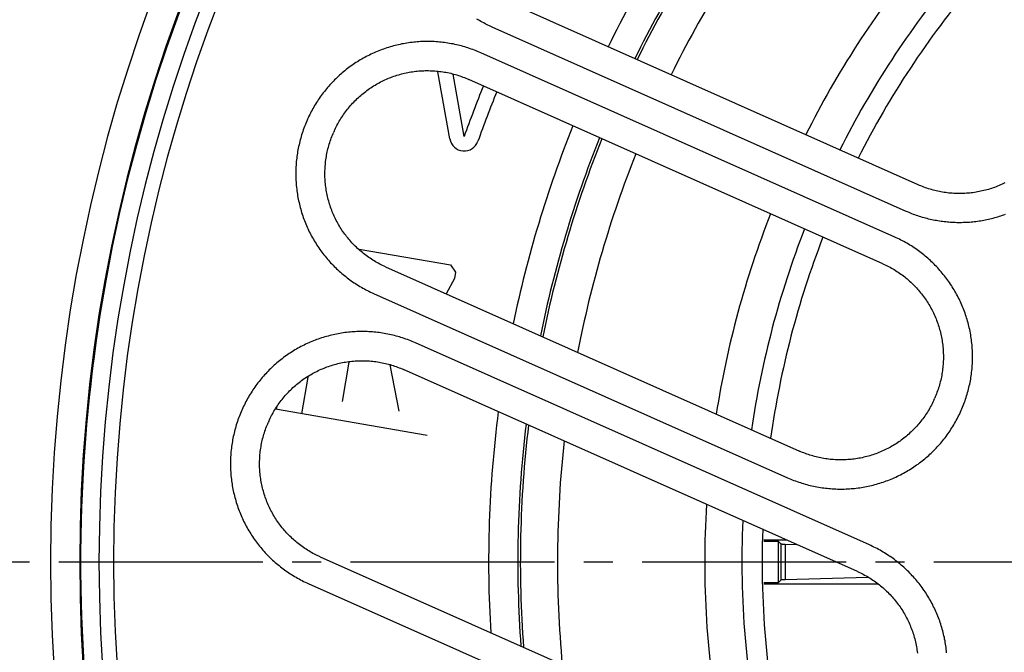
# Model space of a CAD drawing. Extents: x -436 to 2039, y 12 to 4474.
# Drawn here: x 438 to 472, y 2254 to 2276 of the extents above; entities that cross this region are included whole.
import ezdxf

# ---------------------------------------------------------------- set-up
doc = ezdxf.new("R2010")
doc.units = 0
doc.linetypes.add('EXLTYPE3', pattern=[10, 7, -1, 1, -1])
doc.layers.get('0').update_dxf_attribs({"linetype": 'CONTINUOUS'})
doc.layers.get('DEFPOINTS').update_dxf_attribs({"linetype": 'CONTINUOUS'})
doc.layers.add('本体', color=7, linetype='CONTINUOUS')
doc.styles.add('EXCADDIM1', font='monotxt', dxfattribs={"width": 0.84, "bigfont": 'extfont'})
doc.styles.get("Standard").update_dxf_attribs({"font": 'monotxt', "bigfont": 'extfont'})
doc.dimstyles.new('ISO-25', dxfattribs={"dimtxt": 2.5, "dimasz": 2.5, "dimexe": 1.25, "dimexo": 0.625, "dimtad": 1, "dimtxsty": 'STANDARD', "dimcen": 2.5, "dimazin": 3, "dimtfac": 1, "dimtmove": 0, "dimatfit": 3})

# ---------------------------------------------------------------- blocks, each defined once
blk = doc.blocks.new('EX_NORM')
at = {"color": 0, "linetype": 'CONTINUOUS'}
for q in [(-1, 0.1667), (-1, 0), (-1, -0.1667)]:
    blk.add_line((0, 0), q, dxfattribs=at)
blk = doc.blocks.new('*D28')
at = {"layer": 'DEFPOINTS', "color": 0}
for p in [(494, 2338), (371, 2257), (494, 2257)]:
    blk.add_point(p, dxfattribs=at)
at = {"layer": '本体', "color": 3, "linetype": 'CONTINUOUS'}
blk.add_line((401, 2338), (464, 2338), dxfattribs=at)
at = {"layer": '本体', "color": 3, "xscale": 30, "yscale": 30, "zscale": 30, "rotation": 180}
blk.add_blockref('EX_NORM', (371, 2338), dxfattribs=at)
at = {"layer": '本体', "color": 3, "xscale": 30, "yscale": 30, "zscale": 30}
blk.add_blockref('EX_NORM', (494, 2338), dxfattribs=at)
at = {"layer": '本体', "color": 2, "insert": (291, 2361.5), "char_height": 40, "attachment_point": 5, "style": 'EXCADDIM1'}
blk.add_mtext('123', dxfattribs=at)

msp = doc.modelspace()

# ---------------------------------------------------------------- linework, layer by layer
at = {"layer": '本体', "color": 6, "linetype": 'EXLTYPE3'}
msp.add_line((329.122, 2257), (1053, 2257), dxfattribs=at)
at = {"layer": '本体', "color": 6, "linetype": 'CONTINUOUS', "flags": 128}
for points in [[(468.584, 2269.939), (454.39, 2276.258)], [(471.569, 2268.916), (471.517, 2268.897), (471.466, 2268.879), (471.415, 2268.862), (471.363, 2268.845), (471.311, 2268.829), (471.259, 2268.814), (471.206, 2268.799), (471.154, 2268.785), (471.101, 2268.771), (471.048, 2268.758), (470.995, 2268.746), (470.942, 2268.735), (470.889, 2268.724), (470.836, 2268.713), (470.782, 2268.704), (470.728, 2268.694), (470.675, 2268.686), (470.621, 2268.678), (470.567, 2268.671), (470.513, 2268.665), (470.459, 2268.659), (470.405, 2268.654), (470.351, 2268.649), (470.296, 2268.646), (470.242, 2268.642), (470.188, 2268.64), (470.133, 2268.638), (470.079, 2268.637), (470.025, 2268.636), (469.97, 2268.636), (469.916, 2268.637), (469.862, 2268.639), (469.807, 2268.641), (469.753, 2268.643), (469.699, 2268.647), (469.645, 2268.651), (469.59, 2268.656), (469.536, 2268.661), (469.482, 2268.667), (469.428, 2268.674), (469.374, 2268.681), (469.321, 2268.689), (469.267, 2268.698), (469.213, 2268.707), (469.16, 2268.717), (469.107, 2268.727), (469.053, 2268.738), (469, 2268.75), (468.947, 2268.763), (468.895, 2268.776), (468.842, 2268.79), (468.79, 2268.804), (468.737, 2268.819), (468.685, 2268.835), (468.634, 2268.851), (468.582, 2268.868), (468.53, 2268.885), (468.479, 2268.904), (468.428, 2268.922), (468.377, 2268.942), (468.327, 2268.962), (468.277, 2268.982), (468.227, 2269.004), (468.177, 2269.025), (453.983, 2275.345), (453.934, 2275.367), (453.885, 2275.39), (453.836, 2275.414), (453.787, 2275.438), (453.739, 2275.463), (453.691, 2275.488), (453.643, 2275.514), (453.596, 2275.54), (453.548, 2275.567), (453.502, 2275.595), (453.455, 2275.623)], [(470.065, 2262.204), (470.088, 2262.257), (470.111, 2262.312), (470.133, 2262.366), (470.155, 2262.421), (470.176, 2262.476), (470.196, 2262.531), (470.215, 2262.587), (470.233, 2262.643), (470.251, 2262.699), (470.268, 2262.755), (470.285, 2262.812), (470.3, 2262.869), (470.315, 2262.926), (470.329, 2262.983), (470.343, 2263.04), (470.355, 2263.098), (470.367, 2263.155), (470.378, 2263.213), (470.389, 2263.271), (470.398, 2263.329), (470.407, 2263.388), (470.415, 2263.446), (470.423, 2263.504), (470.429, 2263.563), (470.435, 2263.621), (470.44, 2263.68), (470.444, 2263.739), (470.448, 2263.798), (470.45, 2263.856), (470.452, 2263.915), (470.453, 2263.974), (470.454, 2264.033), (470.453, 2264.092), (470.452, 2264.151), (470.45, 2264.21), (470.448, 2264.269), (470.444, 2264.327), (470.44, 2264.386), (470.435, 2264.445), (470.429, 2264.504), (470.423, 2264.562), (470.415, 2264.621), (470.407, 2264.679), (470.398, 2264.737), (470.389, 2264.795), (470.379, 2264.853), (470.367, 2264.911), (470.356, 2264.969), (470.343, 2265.026), (470.33, 2265.084), (470.315, 2265.141), (470.301, 2265.198), (470.285, 2265.255), (470.269, 2265.311), (470.251, 2265.368), (470.234, 2265.424), (470.215, 2265.48), (470.196, 2265.535), (470.176, 2265.591), (470.155, 2265.646), (470.133, 2265.701), (470.111, 2265.755), (470.088, 2265.81), (470.065, 2265.864), (470.04, 2265.917), (470.015, 2265.971), (469.99, 2266.024), (469.963, 2266.076), (469.936, 2266.129), (469.908, 2266.181), (469.88, 2266.232), (469.851, 2266.283), (469.821, 2266.334), (469.791, 2266.385), (469.76, 2266.435), (469.728, 2266.484), (469.695, 2266.534), (469.662, 2266.582), (469.629, 2266.631), (469.594, 2266.679), (469.559, 2266.726), (469.524, 2266.773), (469.488, 2266.819), (469.451, 2266.865), (469.413, 2266.911), (469.375, 2266.956), (469.337, 2267.001), (469.298, 2267.045), (469.258, 2267.088), (469.218, 2267.131), (469.177, 2267.174), (469.136, 2267.215), (469.094, 2267.257), (469.051, 2267.298), (469.008, 2267.338), (468.965, 2267.378), (468.921, 2267.417), (468.876, 2267.455), (468.831, 2267.493), (468.786, 2267.531), (468.74, 2267.567), (468.693, 2267.603), (468.646, 2267.639), (468.599, 2267.674), (468.551, 2267.708), (468.503, 2267.742), (468.454, 2267.775), (468.405, 2267.807), (468.355, 2267.839), (468.305, 2267.87), (468.255, 2267.901), (468.204, 2267.93), (468.153, 2267.959), (468.101, 2267.988), (468.049, 2268.016), (467.997, 2268.043), (467.944, 2268.069), (467.891, 2268.095), (467.838, 2268.12), (467.784, 2268.144), (453.591, 2274.463), (453.537, 2274.487), (453.483, 2274.51), (453.428, 2274.532), (453.374, 2274.553), (453.319, 2274.574), (453.263, 2274.594), (453.208, 2274.613), (453.152, 2274.632), (453.096, 2274.65), (453.039, 2274.667), (452.983, 2274.683), (452.926, 2274.699), (452.869, 2274.714), (452.812, 2274.728), (452.754, 2274.741), (452.697, 2274.754), (452.639, 2274.766), (452.581, 2274.777), (452.523, 2274.787), (452.465, 2274.797), (452.407, 2274.806), (452.349, 2274.814), (452.29, 2274.821), (452.232, 2274.828), (452.173, 2274.833), (452.115, 2274.838), (452.056, 2274.843), (451.997, 2274.846), (451.938, 2274.849), (451.879, 2274.851), (451.82, 2274.852), (451.762, 2274.852), (451.703, 2274.852), (451.644, 2274.851), (451.585, 2274.849), (451.526, 2274.846), (451.467, 2274.843), (451.408, 2274.838), (451.35, 2274.833), (451.291, 2274.828), (451.233, 2274.821), (451.174, 2274.814), (451.116, 2274.806), (451.057, 2274.797), (450.999, 2274.787), (450.941, 2274.777), (450.884, 2274.766), (450.826, 2274.754), (450.768, 2274.741), (450.711, 2274.728), (450.654, 2274.714), (450.597, 2274.699), (450.54, 2274.683), (450.483, 2274.667), (450.427, 2274.65), (450.371, 2274.632), (450.315, 2274.614), (450.259, 2274.594), (450.204, 2274.574), (450.149, 2274.553), (450.094, 2274.532), (450.039, 2274.51), (449.985, 2274.487), (449.931, 2274.463), (449.877, 2274.439), (449.824, 2274.414), (449.771, 2274.388), (449.718, 2274.362), (449.666, 2274.335), (449.614, 2274.307), (449.562, 2274.279), (449.511, 2274.249), (449.46, 2274.22), (449.41, 2274.189), (449.36, 2274.158), (449.31, 2274.126), (449.261, 2274.094), (449.212, 2274.061), (449.164, 2274.027), (449.116, 2273.993), (449.069, 2273.958), (449.022, 2273.922), (448.975, 2273.886), (448.929, 2273.849), (448.884, 2273.812), (448.839, 2273.774), (448.794, 2273.735), (448.75, 2273.696), (448.707, 2273.657), (448.664, 2273.616), (448.621, 2273.575), (448.579, 2273.534), (448.538, 2273.492), (448.497, 2273.45), (448.457, 2273.407), (448.417, 2273.363), (448.378, 2273.319), (448.339, 2273.275), (448.301, 2273.23), (448.264, 2273.184), (448.227, 2273.138), (448.191, 2273.092), (448.156, 2273.045), (448.121, 2272.997), (448.086, 2272.949), (448.053, 2272.901), (448.02, 2272.852), (447.987, 2272.803), (447.956, 2272.754), (447.925, 2272.704), (447.894, 2272.653), (447.864, 2272.602), (447.835, 2272.551), (447.807, 2272.5), (447.779, 2272.448), (447.752, 2272.395), (447.726, 2272.343), (447.7, 2272.29), (447.675, 2272.237), (447.651, 2272.183)], [(448.564, 2271.776), (448.587, 2271.826), (448.611, 2271.876), (448.635, 2271.925), (448.66, 2271.974), (448.686, 2272.023), (448.712, 2272.071), (448.74, 2272.118), (448.768, 2272.166), (448.797, 2272.213), (448.826, 2272.259), (448.857, 2272.305), (448.888, 2272.35), (448.919, 2272.395), (448.952, 2272.44), (448.985, 2272.483), (449.019, 2272.527), (449.053, 2272.57), (449.088, 2272.612), (449.124, 2272.654), (449.161, 2272.695), (449.198, 2272.735), (449.236, 2272.775), (449.274, 2272.815), (449.313, 2272.853), (449.352, 2272.891), (449.393, 2272.929), (449.433, 2272.966), (449.475, 2273.002), (449.516, 2273.038), (449.559, 2273.072), (449.602, 2273.107), (449.645, 2273.14), (449.689, 2273.173), (449.734, 2273.205), (449.779, 2273.237), (449.825, 2273.268), (449.871, 2273.298), (449.917, 2273.327), (449.964, 2273.356), (450.011, 2273.383), (450.059, 2273.411), (450.107, 2273.437), (450.156, 2273.463), (450.205, 2273.487), (450.255, 2273.511), (450.304, 2273.535), (450.354, 2273.557), (450.405, 2273.579), (450.456, 2273.6), (450.507, 2273.62), (450.558, 2273.639), (450.61, 2273.658), (450.662, 2273.675), (450.715, 2273.692), (450.767, 2273.708), (450.82, 2273.723), (450.873, 2273.738), (450.926, 2273.751), (450.98, 2273.764), (451.033, 2273.776), (451.087, 2273.787), (451.141, 2273.797), (451.195, 2273.806), (451.25, 2273.815), (451.304, 2273.822), (451.359, 2273.829), (451.413, 2273.835), (451.468, 2273.84), (451.523, 2273.844), (451.578, 2273.847), (451.633, 2273.85), (451.688, 2273.852), (451.743, 2273.852), (451.798, 2273.852), (451.852, 2273.851), (451.907, 2273.849), (451.962, 2273.846), (452.017, 2273.843), (452.072, 2273.838), (452.127, 2273.833), (452.181, 2273.827), (452.236, 2273.82), (452.29, 2273.812), (452.344, 2273.803), (452.398, 2273.794), (452.452, 2273.783), (452.506, 2273.772), (452.56, 2273.76), (452.613, 2273.747), (452.667, 2273.733), (452.72, 2273.718), (452.772, 2273.703), (452.825, 2273.687), (452.877, 2273.669), (452.929, 2273.651), (452.981, 2273.633), (453.032, 2273.613), (453.083, 2273.593), (453.134, 2273.572), (453.184, 2273.55)], [(452.53, 2271.51), (452.124, 2273.808)], [(453.022, 2271.597), (452.645, 2273.735)], [(467.378, 2267.23), (453.184, 2273.55)], [(447.651, 2272.183), (447.636, 2272.15)], [(447.636, 2272.15), (447.612, 2272.096), (447.589, 2272.041), (447.567, 2271.987), (447.546, 2271.932), (447.525, 2271.877), (447.505, 2271.822), (447.486, 2271.766), (447.467, 2271.71), (447.449, 2271.654), (447.432, 2271.598), (447.416, 2271.541), (447.4, 2271.484), (447.385, 2271.427), (447.371, 2271.37), (447.358, 2271.313), (447.345, 2271.255), (447.333, 2271.198), (447.322, 2271.14), (447.312, 2271.082), (447.302, 2271.024), (447.293, 2270.966), (447.285, 2270.907), (447.278, 2270.849), (447.272, 2270.79), (447.266, 2270.732), (447.261, 2270.673), (447.256, 2270.614), (447.253, 2270.555), (447.25, 2270.497), (447.248, 2270.438), (447.247, 2270.379), (447.247, 2270.32), (447.247, 2270.261), (447.248, 2270.202), (447.25, 2270.143), (447.253, 2270.084), (447.256, 2270.026), (447.261, 2269.967), (447.266, 2269.908), (447.271, 2269.85), (447.278, 2269.791), (447.285, 2269.733), (447.293, 2269.674), (447.302, 2269.616), (447.312, 2269.558), (447.322, 2269.5), (447.333, 2269.442), (447.345, 2269.384), (447.358, 2269.327), (447.371, 2269.269), (447.385, 2269.212), (447.4, 2269.155), (447.416, 2269.098), (447.432, 2269.042), (447.449, 2268.985), (447.467, 2268.929), (447.486, 2268.873), (447.505, 2268.818), (447.525, 2268.762), (447.546, 2268.707), (447.567, 2268.652), (447.589, 2268.598), (447.612, 2268.543), (447.636, 2268.489), (447.66, 2268.436), (447.685, 2268.382), (447.711, 2268.329), (447.737, 2268.277), (447.764, 2268.224), (447.792, 2268.172), (447.821, 2268.121), (447.85, 2268.07), (447.879, 2268.019), (447.91, 2267.968), (447.941, 2267.918), (447.973, 2267.869), (448.005, 2267.82), (448.038, 2267.771), (448.072, 2267.722), (448.106, 2267.675), (448.141, 2267.627), (448.177, 2267.58), (448.213, 2267.534), (448.25, 2267.488), (448.287, 2267.442), (448.325, 2267.397), (448.364, 2267.353), (448.403, 2267.309), (448.442, 2267.265), (448.483, 2267.222), (448.524, 2267.18), (448.565, 2267.138), (448.607, 2267.096), (448.649, 2267.055), (448.692, 2267.015), (448.736, 2266.976), (448.78, 2266.936), (448.824, 2266.898), (448.869, 2266.86), (448.915, 2266.823), (448.961, 2266.786), (449.007, 2266.75), (449.054, 2266.714), (449.102, 2266.679), (449.15, 2266.645), (449.198, 2266.611), (449.247, 2266.578), (449.296, 2266.546), (449.346, 2266.514), (449.396, 2266.483), (449.446, 2266.453), (449.497, 2266.423), (449.548, 2266.394), (449.6, 2266.365), (449.651, 2266.338), (449.704, 2266.31), (449.756, 2266.284), (449.809, 2266.258), (449.863, 2266.233), (449.916, 2266.209), (464.11, 2259.89), (464.163, 2259.866), (464.218, 2259.843), (464.272, 2259.821), (464.327, 2259.8), (464.382, 2259.779), (464.437, 2259.759), (464.493, 2259.74), (464.549, 2259.721), (464.605, 2259.703), (464.661, 2259.686), (464.718, 2259.67), (464.775, 2259.654), (464.832, 2259.639), (464.889, 2259.625), (464.946, 2259.612), (465.004, 2259.599), (465.061, 2259.587), (465.119, 2259.576), (465.177, 2259.566), (465.235, 2259.556), (465.293, 2259.547), (465.352, 2259.539), (465.41, 2259.532), (465.469, 2259.526), (465.527, 2259.52), (465.586, 2259.515), (465.645, 2259.511), (465.704, 2259.507), (465.762, 2259.504), (465.821, 2259.502), (465.88, 2259.501), (465.939, 2259.501), (465.998, 2259.501), (466.057, 2259.502), (466.116, 2259.504), (466.175, 2259.507), (466.233, 2259.51), (466.292, 2259.515), (466.351, 2259.52), (466.409, 2259.525), (466.468, 2259.532), (466.526, 2259.539), (466.585, 2259.547), (466.643, 2259.556), (466.701, 2259.566), (466.759, 2259.576), (466.817, 2259.587), (466.875, 2259.599), (466.932, 2259.612), (466.99, 2259.625), (467.047, 2259.639), (467.104, 2259.654), (467.161, 2259.67), (467.217, 2259.686), (467.274, 2259.703), (467.33, 2259.721), (467.386, 2259.74), (467.441, 2259.759), (467.497, 2259.779), (467.552, 2259.8), (467.607, 2259.821), (467.661, 2259.843), (467.716, 2259.866), (467.77, 2259.89), (467.823, 2259.914), (467.877, 2259.939), (467.93, 2259.965), (467.982, 2259.991), (468.035, 2260.018), (468.087, 2260.046), (468.138, 2260.075), (468.189, 2260.104), (468.24, 2260.134), (468.291, 2260.164), (468.341, 2260.195), (468.39, 2260.227), (468.44, 2260.259), (468.488, 2260.292), (468.537, 2260.326), (468.584, 2260.36), (468.632, 2260.395), (468.679, 2260.431), (468.725, 2260.467), (468.771, 2260.504), (468.817, 2260.541), (468.862, 2260.579), (468.906, 2260.618), (468.951, 2260.657), (468.994, 2260.697), (469.037, 2260.737), (469.079, 2260.778), (469.121, 2260.819), (469.163, 2260.861), (469.204, 2260.903), (469.244, 2260.946), (469.284, 2260.99), (469.323, 2261.034), (469.361, 2261.078), (469.399, 2261.123), (469.436, 2261.169), (469.473, 2261.215), (469.509, 2261.261), (469.545, 2261.308), (469.58, 2261.356), (469.614, 2261.404), (469.648, 2261.452), (469.681, 2261.501), (469.713, 2261.55), (469.745, 2261.6), (469.776, 2261.65), (469.806, 2261.7), (469.836, 2261.751), (469.865, 2261.802), (469.894, 2261.854), (469.921, 2261.905), (469.949, 2261.958), (469.975, 2262.01), (470.001, 2262.063), (470.026, 2262.117), (470.05, 2262.17)], [(450.323, 2267.123), (450.273, 2267.145), (450.223, 2267.169), (450.174, 2267.193), (450.125, 2267.218), (450.076, 2267.244), (450.028, 2267.271), (449.981, 2267.298), (449.933, 2267.326), (449.887, 2267.355), (449.84, 2267.385), (449.794, 2267.415), (449.749, 2267.446), (449.704, 2267.478), (449.66, 2267.51), (449.616, 2267.543), (449.572, 2267.577), (449.53, 2267.612), (449.487, 2267.647), (449.446, 2267.683), (449.404, 2267.719), (449.364, 2267.756), (449.324, 2267.794), (449.285, 2267.832), (449.246, 2267.871), (449.208, 2267.911), (449.17, 2267.951), (449.133, 2267.992), (449.097, 2268.033), (449.061, 2268.075), (449.027, 2268.117), (448.992, 2268.16), (448.959, 2268.204), (448.926, 2268.248), (448.894, 2268.292), (448.862, 2268.337), (448.831, 2268.383), (448.801, 2268.429), (448.772, 2268.476), (448.743, 2268.522), (448.716, 2268.57), (448.688, 2268.618), (448.662, 2268.666), (448.637, 2268.715), (448.612, 2268.764), (448.588, 2268.813), (448.564, 2268.863), (448.542, 2268.913), (448.52, 2268.963), (448.499, 2269.014), (448.479, 2269.065), (448.46, 2269.117), (448.441, 2269.169), (448.424, 2269.221), (448.407, 2269.273), (448.391, 2269.326), (448.376, 2269.378), (448.361, 2269.431), (448.348, 2269.485), (448.335, 2269.538), (448.323, 2269.592), (448.312, 2269.646), (448.302, 2269.7), (448.293, 2269.754), (448.284, 2269.808), (448.277, 2269.863), (448.27, 2269.917), (448.264, 2269.972), (448.259, 2270.027), (448.255, 2270.081), (448.252, 2270.136), (448.249, 2270.191), (448.248, 2270.246), (448.247, 2270.301), (448.247, 2270.356), (448.248, 2270.411), (448.25, 2270.466), (448.253, 2270.521), (448.256, 2270.576), (448.261, 2270.63), (448.266, 2270.685), (448.272, 2270.74), (448.279, 2270.794), (448.287, 2270.848), (448.296, 2270.903), (448.305, 2270.957), (448.316, 2271.011), (448.327, 2271.065), (448.339, 2271.118), (448.352, 2271.172), (448.366, 2271.225), (448.381, 2271.278), (448.396, 2271.331), (448.413, 2271.383), (448.43, 2271.436), (448.448, 2271.488), (448.466, 2271.539), (448.486, 2271.591), (448.506, 2271.642), (448.527, 2271.692), (448.549, 2271.743)], [(448.564, 2271.776), (448.549, 2271.743)], [(471.563, 2270.001), (471.513, 2269.977), (471.464, 2269.954), (471.413, 2269.931), (471.363, 2269.91), (471.312, 2269.889), (471.261, 2269.869), (471.21, 2269.849), (471.158, 2269.831), (471.106, 2269.813), (471.053, 2269.796), (471.001, 2269.78), (470.948, 2269.765), (470.895, 2269.751), (470.842, 2269.737), (470.788, 2269.725), (470.735, 2269.713), (470.681, 2269.702), (470.627, 2269.692), (470.573, 2269.682), (470.518, 2269.674), (470.464, 2269.666), (470.409, 2269.659), (470.355, 2269.654), (470.3, 2269.649), (470.245, 2269.644), (470.19, 2269.641), (470.135, 2269.639), (470.08, 2269.637), (470.025, 2269.636), (469.97, 2269.636), (469.916, 2269.637), (469.861, 2269.639), (469.806, 2269.642), (469.751, 2269.646), (469.696, 2269.65), (469.641, 2269.655), (469.587, 2269.662), (469.532, 2269.669), (469.478, 2269.677), (469.424, 2269.685), (469.37, 2269.695), (469.316, 2269.705), (469.262, 2269.717), (469.208, 2269.729), (469.155, 2269.742), (469.101, 2269.756), (469.048, 2269.77), (468.996, 2269.786), (468.943, 2269.802), (468.891, 2269.819), (468.839, 2269.837), (468.787, 2269.856), (468.736, 2269.875), (468.685, 2269.896), (468.634, 2269.917), (468.584, 2269.939)], [(468.177, 2269.025), (468.177, 2269.026)], [(467.784, 2268.144), (467.784, 2268.144)], [(449.426, 2267.734), (452.55, 2267.191), (452.728, 2266.938), (452.69, 2266.723), (452.406, 2266.195)], [(450.323, 2267.123), (464.516, 2260.803)], [(467.378, 2267.23), (467.428, 2267.208), (467.477, 2267.184), (467.527, 2267.16), (467.576, 2267.135), (467.624, 2267.109), (467.672, 2267.082), (467.72, 2267.055), (467.767, 2267.027), (467.814, 2266.998), (467.86, 2266.968), (467.906, 2266.938), (467.952, 2266.907), (467.997, 2266.875), (468.041, 2266.843), (468.085, 2266.81), (468.128, 2266.776), (468.171, 2266.741), (468.213, 2266.706), (468.255, 2266.67), (468.296, 2266.634), (468.337, 2266.597), (468.377, 2266.559), (468.416, 2266.521), (468.455, 2266.482), (468.493, 2266.442), (468.53, 2266.402), (468.567, 2266.361), (468.604, 2266.32), (468.639, 2266.278), (468.674, 2266.236), (468.708, 2266.193), (468.742, 2266.149), (468.775, 2266.105), (468.807, 2266.061), (468.838, 2266.016), (468.869, 2265.97), (468.899, 2265.924), (468.929, 2265.878), (468.957, 2265.831), (468.985, 2265.783), (469.012, 2265.735), (469.038, 2265.687), (469.064, 2265.639), (469.089, 2265.59), (469.113, 2265.54), (469.136, 2265.49), (469.159, 2265.44), (469.18, 2265.39), (469.201, 2265.339), (469.221, 2265.288), (469.241, 2265.236), (469.259, 2265.184), (469.277, 2265.132), (469.294, 2265.08), (469.31, 2265.028), (469.325, 2264.975), (469.339, 2264.922), (469.353, 2264.868), (469.365, 2264.815), (469.377, 2264.761), (469.388, 2264.707), (469.398, 2264.653), (469.408, 2264.599), (469.416, 2264.545), (469.424, 2264.49), (469.431, 2264.436), (469.436, 2264.381), (469.441, 2264.327), (469.446, 2264.272), (469.449, 2264.217), (469.451, 2264.162), (469.453, 2264.107), (469.454, 2264.052), (469.454, 2263.997), (469.453, 2263.942), (469.451, 2263.887), (469.448, 2263.832), (469.444, 2263.778), (469.44, 2263.723), (469.435, 2263.668), (469.428, 2263.613), (469.421, 2263.559), (469.414, 2263.505), (469.405, 2263.45), (469.395, 2263.396), (469.385, 2263.342), (469.374, 2263.288), (469.361, 2263.235), (469.348, 2263.181), (469.335, 2263.128), (469.32, 2263.075), (469.304, 2263.022), (469.288, 2262.97), (469.271, 2262.918), (469.253, 2262.866), (469.234, 2262.814), (469.215, 2262.762), (469.194, 2262.711), (469.173, 2262.661), (469.151, 2262.61)], [(449.916, 2266.209), (449.916, 2266.21)], [(469.565, 2253.886), (469.559, 2253.945), (469.553, 2254.003), (469.545, 2254.062), (469.537, 2254.12), (469.528, 2254.178), (469.519, 2254.236), (469.509, 2254.294), (469.497, 2254.352), (469.486, 2254.41), (469.473, 2254.467), (469.46, 2254.525), (469.445, 2254.582), (469.431, 2254.639), (469.415, 2254.696), (469.399, 2254.752), (469.382, 2254.809), (469.364, 2254.865), (469.345, 2254.921), (469.326, 2254.976), (469.306, 2255.032), (469.285, 2255.087), (469.264, 2255.142), (469.241, 2255.196), (469.218, 2255.251), (469.195, 2255.305), (469.171, 2255.358), (469.146, 2255.412), (469.12, 2255.465), (469.093, 2255.517), (469.066, 2255.57), (469.039, 2255.622), (469.01, 2255.673), (468.981, 2255.724), (468.951, 2255.775), (468.921, 2255.826), (468.89, 2255.876), (468.858, 2255.925), (468.825, 2255.975), (468.792, 2256.023), (468.759, 2256.072), (468.724, 2256.12), (468.689, 2256.167), (468.654, 2256.214), (468.618, 2256.26), (468.581, 2256.306), (468.544, 2256.352), (468.506, 2256.397), (468.467, 2256.442), (468.428, 2256.486), (468.388, 2256.529), (468.348, 2256.572), (468.307, 2256.615), (468.266, 2256.656), (468.224, 2256.698), (468.181, 2256.739), (468.138, 2256.779), (468.095, 2256.819), (468.051, 2256.858), (468.006, 2256.896), (467.961, 2256.934), (467.916, 2256.971), (467.87, 2257.008), (467.823, 2257.044), (467.776, 2257.08), (467.729, 2257.115), (467.681, 2257.149), (467.633, 2257.183), (467.584, 2257.216), (467.535, 2257.248), (467.485, 2257.28), (467.435, 2257.311), (467.385, 2257.341), (467.334, 2257.371), (467.283, 2257.4), (467.231, 2257.429), (467.179, 2257.457), (467.127, 2257.484), (467.074, 2257.51), (467.021, 2257.536), (466.968, 2257.561), (466.915, 2257.585), (451.351, 2264.514), (451.297, 2264.538), (451.243, 2264.561), (451.188, 2264.583), (451.133, 2264.604), (451.078, 2264.625), (451.023, 2264.645), (450.967, 2264.664), (450.911, 2264.683), (450.855, 2264.701), (450.799, 2264.718), (450.742, 2264.734), (450.686, 2264.75), (450.629, 2264.765), (450.571, 2264.779), (450.514, 2264.792), (450.457, 2264.805), (450.399, 2264.817), (450.341, 2264.828), (450.283, 2264.838), (450.225, 2264.848), (450.167, 2264.857), (450.109, 2264.865), (450.05, 2264.872), (449.992, 2264.879), (449.933, 2264.884), (449.874, 2264.889), (449.816, 2264.894), (449.757, 2264.897), (449.698, 2264.9), (449.639, 2264.902), (449.58, 2264.903), (449.521, 2264.903), (449.462, 2264.903), (449.403, 2264.902), (449.345, 2264.9), (449.286, 2264.897), (449.227, 2264.894), (449.168, 2264.89), (449.109, 2264.885), (449.051, 2264.879), (448.992, 2264.872), (448.934, 2264.865), (448.875, 2264.857), (448.817, 2264.848), (448.759, 2264.838), (448.701, 2264.828), (448.643, 2264.817), (448.586, 2264.805), (448.528, 2264.792), (448.471, 2264.779), (448.413, 2264.765), (448.356, 2264.75), (448.3, 2264.734), (448.243, 2264.718), (448.187, 2264.701), (448.13, 2264.683), (448.075, 2264.665), (448.019, 2264.645), (447.963, 2264.625), (447.908, 2264.605), (447.853, 2264.583), (447.799, 2264.561), (447.745, 2264.538), (447.691, 2264.514), (447.637, 2264.49), (447.584, 2264.465), (447.531, 2264.439), (447.478, 2264.413), (447.426, 2264.386), (447.374, 2264.358), (447.322, 2264.33), (447.271, 2264.3), (447.22, 2264.271), (447.17, 2264.24), (447.12, 2264.209), (447.07, 2264.177), (447.021, 2264.145), (446.972, 2264.112), (446.924, 2264.078), (446.876, 2264.044), (446.828, 2264.009), (446.781, 2263.973), (446.735, 2263.937), (446.689, 2263.9), (446.643, 2263.863), (446.598, 2263.825), (446.554, 2263.786), (446.51, 2263.747), (446.466, 2263.708), (446.423, 2263.667), (446.381, 2263.627), (446.339, 2263.585), (446.298, 2263.543), (446.257, 2263.501), (446.216, 2263.458), (446.177, 2263.414), (446.138, 2263.37), (446.099, 2263.326), (446.061, 2263.281), (446.024, 2263.235), (445.987, 2263.189), (445.951, 2263.143), (445.915, 2263.096), (445.881, 2263.048), (445.846, 2263), (445.813, 2262.952), (445.78, 2262.903), (445.747, 2262.854), (445.715, 2262.805), (445.684, 2262.755), (445.654, 2262.704), (445.624, 2262.653), (445.595, 2262.602), (445.567, 2262.551), (445.539, 2262.499), (445.512, 2262.446), (445.485, 2262.394), (445.46, 2262.341), (445.435, 2262.288), (445.41, 2262.234)], [(446.324, 2261.827), (446.347, 2261.877), (446.37, 2261.927), (446.395, 2261.976), (446.42, 2262.025), (446.446, 2262.074), (446.472, 2262.122), (446.5, 2262.17), (446.528, 2262.217), (446.557, 2262.264), (446.586, 2262.31), (446.616, 2262.356), (446.647, 2262.401), (446.679, 2262.446), (446.712, 2262.491), (446.745, 2262.534), (446.779, 2262.578), (446.813, 2262.621), (446.848, 2262.663), (446.884, 2262.705), (446.92, 2262.746), (446.958, 2262.786), (446.995, 2262.826), (447.034, 2262.866), (447.073, 2262.904), (447.112, 2262.942), (447.152, 2262.98), (447.193, 2263.017), (447.234, 2263.053), (447.276, 2263.089), (447.319, 2263.124), (447.362, 2263.158), (447.405, 2263.191), (447.449, 2263.224), (447.494, 2263.256), (447.539, 2263.288), (447.584, 2263.319), (447.63, 2263.349), (447.677, 2263.378), (447.724, 2263.407), (447.771, 2263.435), (447.819, 2263.462), (447.867, 2263.488), (447.916, 2263.514), (447.965, 2263.538), (448.014, 2263.563), (448.064, 2263.586), (448.114, 2263.608), (448.165, 2263.63), (448.216, 2263.651), (448.267, 2263.671), (448.318, 2263.69), (448.37, 2263.709), (448.422, 2263.726), (448.474, 2263.743), (448.527, 2263.759), (448.58, 2263.774), (448.633, 2263.789), (448.686, 2263.802), (448.739, 2263.815), (448.793, 2263.827), (448.847, 2263.838), (448.901, 2263.848), (448.955, 2263.857), (449.009, 2263.866), (449.064, 2263.873), (449.118, 2263.88), (449.173, 2263.886), (449.228, 2263.891), (449.283, 2263.895), (449.338, 2263.899), (449.392, 2263.901), (449.447, 2263.903), (449.502, 2263.903), (449.557, 2263.903), (449.612, 2263.902), (449.667, 2263.9), (449.722, 2263.898), (449.777, 2263.894), (449.832, 2263.89), (449.886, 2263.884), (449.941, 2263.878), (449.995, 2263.871), (450.05, 2263.863), (450.104, 2263.854), (450.158, 2263.845), (450.212, 2263.834), (450.266, 2263.823), (450.32, 2263.811), (450.373, 2263.798), (450.426, 2263.784), (450.479, 2263.769), (450.532, 2263.754), (450.585, 2263.738), (450.637, 2263.72), (450.689, 2263.703), (450.741, 2263.684), (450.792, 2263.664), (450.843, 2263.644), (450.894, 2263.623), (450.944, 2263.601)], [(448.849, 2262.506), (449.083, 2263.85)], [(450.789, 2262.169), (450.489, 2263.757)], [(466.508, 2256.671), (450.944, 2263.601)], [(447.662, 2263.343), (447.444, 2262.084)], [(469.136, 2262.577), (469.114, 2262.527), (469.09, 2262.477), (469.066, 2262.428), (469.041, 2262.379), (469.015, 2262.33), (468.988, 2262.282), (468.961, 2262.235), (468.933, 2262.187), (468.904, 2262.141), (468.874, 2262.094), (468.844, 2262.048), (468.813, 2262.003), (468.781, 2261.958), (468.749, 2261.914), (468.716, 2261.87), (468.682, 2261.826), (468.647, 2261.784), (468.612, 2261.741), (468.576, 2261.7), (468.54, 2261.658), (468.503, 2261.618), (468.465, 2261.578), (468.427, 2261.539), (468.388, 2261.5), (468.348, 2261.462), (468.308, 2261.424), (468.267, 2261.387), (468.226, 2261.351), (468.184, 2261.316), (468.142, 2261.281), (468.099, 2261.246), (468.055, 2261.213), (468.011, 2261.18), (467.967, 2261.148), (467.922, 2261.116), (467.876, 2261.085), (467.83, 2261.055), (467.783, 2261.026), (467.737, 2260.997), (467.689, 2260.97), (467.641, 2260.942), (467.593, 2260.916), (467.545, 2260.891), (467.495, 2260.866), (467.446, 2260.842), (467.396, 2260.818), (467.346, 2260.796), (467.296, 2260.774), (467.245, 2260.753), (467.194, 2260.733), (467.142, 2260.714), (467.09, 2260.695), (467.038, 2260.678), (466.986, 2260.661), (466.933, 2260.645), (466.881, 2260.63), (466.828, 2260.615), (466.774, 2260.602), (466.721, 2260.589), (466.667, 2260.577), (466.613, 2260.566), (466.559, 2260.556), (466.505, 2260.547), (466.451, 2260.538), (466.396, 2260.531), (466.342, 2260.524), (466.287, 2260.518), (466.232, 2260.513), (466.178, 2260.509), (466.123, 2260.506), (466.068, 2260.503), (466.013, 2260.502), (465.958, 2260.501), (465.903, 2260.501), (465.848, 2260.502), (465.793, 2260.504), (465.738, 2260.507), (465.684, 2260.51), (465.629, 2260.515), (465.574, 2260.52), (465.519, 2260.526), (465.465, 2260.533), (465.411, 2260.541), (465.356, 2260.55), (465.302, 2260.559), (465.248, 2260.57), (465.194, 2260.581), (465.141, 2260.593), (465.087, 2260.606), (465.034, 2260.62), (464.981, 2260.635), (464.928, 2260.65), (464.876, 2260.667), (464.823, 2260.684), (464.771, 2260.702), (464.72, 2260.72), (464.668, 2260.74), (464.617, 2260.76), (464.567, 2260.781), (464.516, 2260.803)], [(469.136, 2262.577), (469.151, 2262.61)], [(445.396, 2262.201), (445.372, 2262.147), (445.349, 2262.092), (445.327, 2262.038), (445.305, 2261.983), (445.285, 2261.928), (445.265, 2261.873), (445.245, 2261.817), (445.227, 2261.761), (445.209, 2261.705), (445.192, 2261.649), (445.176, 2261.592), (445.16, 2261.535), (445.145, 2261.478), (445.131, 2261.421), (445.118, 2261.364), (445.105, 2261.306), (445.093, 2261.249), (445.082, 2261.191), (445.072, 2261.133), (445.062, 2261.075), (445.053, 2261.017), (445.045, 2260.958), (445.038, 2260.9), (445.031, 2260.841), (445.025, 2260.783), (445.02, 2260.724), (445.016, 2260.665), (445.013, 2260.607), (445.01, 2260.548), (445.008, 2260.489), (445.007, 2260.43), (445.007, 2260.371), (445.007, 2260.312), (445.008, 2260.253), (445.01, 2260.194), (445.013, 2260.135), (445.016, 2260.077), (445.02, 2260.018), (445.025, 2259.959), (445.031, 2259.901), (445.038, 2259.842), (445.045, 2259.784), (445.053, 2259.725), (445.062, 2259.667), (445.071, 2259.609), (445.082, 2259.551), (445.093, 2259.493), (445.105, 2259.435), (445.117, 2259.378), (445.131, 2259.32), (445.145, 2259.263), (445.16, 2259.206), (445.175, 2259.149), (445.192, 2259.093), (445.209, 2259.036), (445.227, 2258.98), (445.245, 2258.924), (445.265, 2258.869), (445.285, 2258.813), (445.305, 2258.758), (445.327, 2258.703), (445.349, 2258.649), (445.372, 2258.594), (445.396, 2258.54), (445.42, 2258.487), (445.445, 2258.433), (445.471, 2258.38), (445.497, 2258.328), (445.524, 2258.275), (445.552, 2258.223), (445.58, 2258.172), (445.609, 2258.121), (445.639, 2258.07), (445.67, 2258.019), (445.701, 2257.969), (445.733, 2257.92), (445.765, 2257.871), (445.798, 2257.822), (445.832, 2257.773), (445.866, 2257.726), (445.901, 2257.678), (445.937, 2257.631), (445.973, 2257.585), (446.009, 2257.539), (446.047, 2257.493), (446.085, 2257.448), (446.123, 2257.404), (446.163, 2257.36), (446.202, 2257.316), (446.242, 2257.273), (446.283, 2257.231), (446.325, 2257.189), (446.367, 2257.147), (446.409, 2257.107), (446.452, 2257.066), (446.496, 2257.027), (446.54, 2256.987), (446.584, 2256.949), (446.629, 2256.911), (446.675, 2256.874), (446.721, 2256.837), (446.767, 2256.801), (446.814, 2256.765), (446.862, 2256.73), (446.909, 2256.696), (446.958, 2256.662), (447.006, 2256.629), (447.056, 2256.597), (447.105, 2256.565), (447.155, 2256.534), (447.206, 2256.504), (447.256, 2256.474), (447.308, 2256.445), (447.359, 2256.416), (447.411, 2256.389), (447.463, 2256.362), (447.516, 2256.335), (447.569, 2256.309), (447.622, 2256.285), (447.676, 2256.26), (463.24, 2249.331)], [(445.41, 2262.234), (445.396, 2262.201)], [(451.754, 2261.335), (446.554, 2262.238)], [(446.582, 2262.233), (446.595, 2262.312)], [(470.05, 2262.17), (470.065, 2262.204)], [(448.083, 2257.174), (448.033, 2257.197), (447.983, 2257.22), (447.934, 2257.244), (447.885, 2257.269), (447.836, 2257.295), (447.788, 2257.322), (447.74, 2257.349), (447.693, 2257.377), (447.646, 2257.406), (447.6, 2257.436), (447.554, 2257.466), (447.509, 2257.497), (447.464, 2257.529), (447.419, 2257.561), (447.375, 2257.595), (447.332, 2257.628), (447.289, 2257.663), (447.247, 2257.698), (447.205, 2257.734), (447.164, 2257.77), (447.124, 2257.807), (447.084, 2257.845), (447.044, 2257.883), (447.006, 2257.922), (446.967, 2257.962), (446.93, 2258.002), (446.893, 2258.043), (446.857, 2258.084), (446.821, 2258.126), (446.786, 2258.168), (446.752, 2258.211), (446.718, 2258.255), (446.686, 2258.299), (446.653, 2258.344), (446.622, 2258.389), (446.591, 2258.434), (446.561, 2258.48), (446.532, 2258.527), (446.503, 2258.574), (446.475, 2258.621), (446.448, 2258.669), (446.422, 2258.717), (446.396, 2258.766), (446.371, 2258.815), (446.347, 2258.864), (446.324, 2258.914), (446.302, 2258.964), (446.28, 2259.014), (446.259, 2259.065), (446.239, 2259.116), (446.22, 2259.168), (446.201, 2259.22), (446.183, 2259.272), (446.167, 2259.324), (446.151, 2259.377), (446.135, 2259.429), (446.121, 2259.482), (446.108, 2259.536), (446.095, 2259.589), (446.083, 2259.643), (446.072, 2259.697), (446.062, 2259.751), (446.053, 2259.805), (446.044, 2259.859), (446.036, 2259.914), (446.03, 2259.968), (446.024, 2260.023), (446.019, 2260.078), (446.015, 2260.132), (446.011, 2260.187), (446.009, 2260.242), (446.007, 2260.297), (446.007, 2260.352), (446.007, 2260.407), (446.008, 2260.462), (446.01, 2260.517), (446.012, 2260.572), (446.016, 2260.627), (446.02, 2260.681), (446.026, 2260.736), (446.032, 2260.791), (446.039, 2260.845), (446.047, 2260.9), (446.055, 2260.954), (446.065, 2261.008), (446.076, 2261.062), (446.087, 2261.116), (446.099, 2261.169), (446.112, 2261.223), (446.126, 2261.276), (446.14, 2261.329), (446.156, 2261.382), (446.172, 2261.434), (446.189, 2261.487), (446.207, 2261.539), (446.226, 2261.59), (446.246, 2261.642), (446.266, 2261.693), (446.287, 2261.743), (446.309, 2261.794)], [(446.324, 2261.827), (446.309, 2261.794)], [(446.309, 2261.794), (446.31, 2261.794)], [(463.293, 2257.715), (463.785, 2257.715), (463.88, 2257.62), (463.882, 2257.619), (463.884, 2257.618), (463.886, 2257.617), (463.889, 2257.617), (463.891, 2257.617), (463.894, 2257.617), (463.897, 2257.617), (463.9, 2257.617), (463.902, 2257.617), (463.905, 2257.617), (463.907, 2257.617), (463.91, 2257.617), (463.912, 2257.617), (463.915, 2257.617), (463.917, 2257.617), (463.92, 2257.617), (463.922, 2257.617), (463.925, 2257.616), (463.927, 2257.616), (463.93, 2257.616), (463.932, 2257.616), (463.934, 2257.616), (463.937, 2257.615), (463.939, 2257.615), (463.941, 2257.615), (463.944, 2257.614), (463.946, 2257.614), (463.949, 2257.614), (463.951, 2257.614), (463.953, 2257.614), (463.956, 2257.613), (463.958, 2257.613), (463.961, 2257.613), (463.963, 2257.613), (463.966, 2257.613), (463.968, 2257.613), (463.97, 2257.613), (463.973, 2257.612), (463.975, 2257.612), (463.978, 2257.612), (463.98, 2257.612), (463.983, 2257.612), (463.985, 2257.612), (463.988, 2257.612), (463.99, 2257.612), (463.993, 2257.612), (463.995, 2257.612), (463.998, 2257.612), (464, 2257.612), (464.003, 2257.612), (464.005, 2257.612), (464.008, 2257.612), (464.01, 2257.612), (464.013, 2257.612), (464.015, 2257.612), (464.018, 2257.611), (464.02, 2257.611), (464.022, 2257.611), (464.025, 2257.611), (464.027, 2257.611), (464.422, 2257.6)], [(464.085, 2257.75), (463.296, 2257.75)], [(463.785, 2257.715), (463.785, 2256.285)], [(463.88, 2257.62), (463.88, 2256.38)], [(464.027, 2257.611), (464.027, 2256.389)], [(466.915, 2257.585), (466.914, 2257.585)], [(448.083, 2257.174), (463.646, 2250.244)], [(466.508, 2256.671), (466.558, 2256.649), (466.607, 2256.625), (466.657, 2256.601), (466.706, 2256.576), (466.754, 2256.55), (466.802, 2256.523), (466.85, 2256.496), (466.897, 2256.468), (466.944, 2256.439), (466.99, 2256.409), (467.036, 2256.379), (467.082, 2256.348), (467.127, 2256.316), (467.171, 2256.284), (467.215, 2256.251), (467.258, 2256.217), (467.301, 2256.182), (467.343, 2256.147), (467.385, 2256.111), (467.426, 2256.075), (467.467, 2256.038), (467.507, 2256), (467.546, 2255.962), (467.585, 2255.923), (467.623, 2255.883), (467.66, 2255.843), (467.697, 2255.802), (467.734, 2255.761), (467.769, 2255.719), (467.804, 2255.677), (467.838, 2255.634), (467.872, 2255.59), (467.905, 2255.546), (467.937, 2255.502), (467.968, 2255.457), (467.999, 2255.411), (468.029, 2255.365), (468.059, 2255.319), (468.087, 2255.272), (468.115, 2255.224), (468.142, 2255.176), (468.169, 2255.128), (468.194, 2255.08), (468.219, 2255.031), (468.243, 2254.981), (468.266, 2254.931), (468.289, 2254.881), (468.31, 2254.831), (468.331, 2254.78), (468.351, 2254.729), (468.371, 2254.677), (468.389, 2254.625), (468.407, 2254.573), (468.424, 2254.521), (468.44, 2254.468), (468.455, 2254.416), (468.469, 2254.363), (468.483, 2254.309), (468.496, 2254.256), (468.507, 2254.202), (468.518, 2254.148), (468.529, 2254.094), (468.538, 2254.04), (468.546, 2253.986), (468.554, 2253.931), (468.561, 2253.877)], [(466.868, 2256.47), (464.027, 2256.389), (464.025, 2256.389), (464.022, 2256.389), (464.02, 2256.389), (464.018, 2256.389), (464.015, 2256.389), (464.013, 2256.389), (464.01, 2256.389), (464.008, 2256.388), (464.005, 2256.388), (464.003, 2256.388), (464, 2256.388), (463.998, 2256.388), (463.995, 2256.388), (463.993, 2256.388), (463.99, 2256.388), (463.988, 2256.388), (463.985, 2256.388), (463.983, 2256.388), (463.98, 2256.388), (463.978, 2256.388), (463.975, 2256.388), (463.973, 2256.388), (463.97, 2256.388), (463.968, 2256.387), (463.966, 2256.387), (463.963, 2256.387), (463.961, 2256.387), (463.958, 2256.387), (463.956, 2256.387), (463.953, 2256.387), (463.951, 2256.386), (463.949, 2256.386), (463.946, 2256.386), (463.944, 2256.386), (463.941, 2256.385), (463.939, 2256.385), (463.937, 2256.385), (463.934, 2256.385), (463.932, 2256.384), (463.93, 2256.384), (463.927, 2256.384), (463.925, 2256.384), (463.922, 2256.383), (463.92, 2256.383), (463.917, 2256.383), (463.915, 2256.383), (463.912, 2256.383), (463.91, 2256.383), (463.907, 2256.383), (463.905, 2256.383), (463.902, 2256.383), (463.9, 2256.383), (463.897, 2256.383), (463.894, 2256.383), (463.891, 2256.384), (463.889, 2256.383), (463.886, 2256.383), (463.884, 2256.383), (463.882, 2256.382), (463.88, 2256.38), (463.785, 2256.285), (463.293, 2256.285)], [(447.676, 2256.26), (447.676, 2256.261)], [(463.296, 2256.25), (467.189, 2256.25)]]:
    msp.add_lwpolyline(points, dxfattribs=at)
at = {"layer": '本体', "color": 6, "linetype": 'CONTINUOUS'}
for radius in [71, 69.939, 69.939]:
    msp.add_circle((494, 2257), radius, dxfattribs=at)
at = {"layer": '本体', "color": 2, "linetype": 'CONTINUOUS'}
for centre, radius, start, end in [((801.709, 3237.174), 1237.265, 269.851843, 269.851843), ((798.413, 2951.243), 988.405, 269.817736, 269.817736)]:
    msp.add_arc(centre, radius, start, end, dxfattribs=at)
at = {"layer": '本体', "color": 6, "linetype": 'CONTINUOUS'}
for centre, radius, start, end in [((494, 2257), 55.161, 19.5956, 340.4044), ((494, 2257), 54.162, 19.9726, 340.0274), ((494, 2257), 54.131, 19.9844, 340.0156), ((494, 2257), 53.5, 20.4455, 339.5559), ((494, 2257), 53, 21.2659, 338.7339), ((494, 2257), 40.14, 143.7482, 153.8794), ((494, 2257), 39.14, 143.4308, 153.8266), ((494, 2257), 39.053, 143.4023, 153.8203), ((494, 2257), 37.779, 142.9701, 153.7457), ((494, 2257), 32.73, 140.9157, 153.397), ((494, 2257), 31.455, 140.289, 153.2935), ((494, 2257), 30.763, 139.9262, 153.238), ((494, 2257), 43.5, 157.9498, 160.3936), ((494, 2257), 43, 157.9732, 160.3936), ((494, 2257), 40.14, 158.12, 168.2512), ((453.022, 2271.597), 0.5, 190, 340.3936), ((494, 2257), 39.14, 158.1774, 168.5692), ((494, 2257), 39.053, 158.1819, 168.5977), ((494, 2257), 37.779, 158.2555, 169.0299), ((494, 2257), 32.73, 158.6037, 171.0843), ((494, 2257), 31.455, 158.7084, 171.711), ((494, 2257), 30.763, 158.7674, 172.0738), ((494, 2257), 54.131, 172.0252, 187.9748), ((494, 2257), 40.14, 172.6222, 183.4728), ((494, 2257), 39.14, 173.0597, 184.2365), ((494, 2257), 39.053, 173.0989, 184.3052), ((494, 2257), 37.779, 173.6942, 185.351), ((494, 2257), 32.73, 176.5377, 190.4559), ((494, 2257), 31.455, 177.41, 192.0647), ((494, 2257), 30.763, 177.9162, 192.9554)]:
    msp.add_arc(centre, radius, start, end, dxfattribs=at)

# ---------------------------------------------------------------- dimensions: what is measured, and where the dimension line sits
at = {"layer": '本体', "color": 3, "linetype": 'CONTINUOUS'}
dim = msp.add_linear_dim(base=(494, 2338), p1=(371, 2257), p2=(494, 2257), dimstyle='ISO-25', override={"dimtxt": 40, "dimasz": 30, "dimexe": 0, "dimexo": 0, "dimgap": 0, "dimtad": 1, "dimjust": 1, "dimtih": 0, "dimtoh": 0, "dimdec": 0, "dimzin": 0, "dimlunit": 2, "dimtxsty": 'EXCADDIM1', "dimblk1": 'EX_NORM', "dimblk2": 'EX_NORM', "dimsah": 1, "dimse1": 1, "dimse2": 1, "dimclrd": 3, "dimclre": 3, "dimclrt": 2, "dimtmove": 2}, dxfattribs=at)
dim.commit()
dim.dimension.update_dxf_attribs({"geometry": '*D28', "text_midpoint": (291, 2361.5), "dimtype": 160})

doc.saveas('drawing.dxf')
